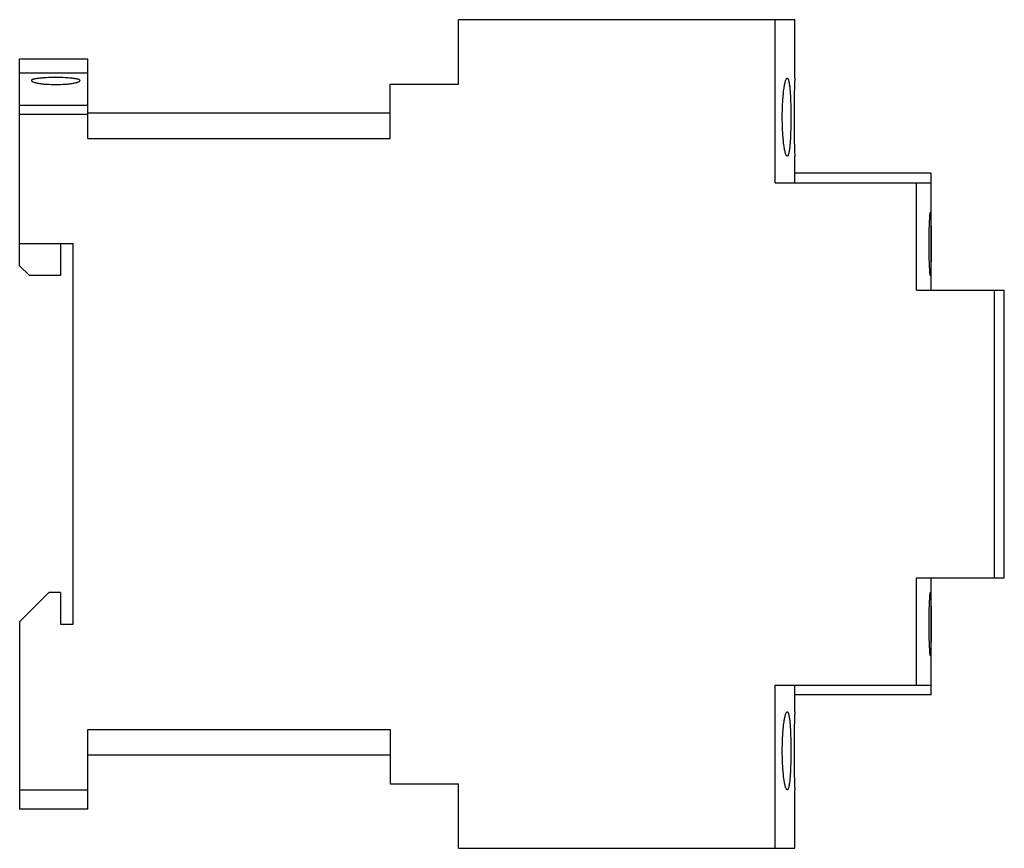
# Model space of a CAD drawing. Units: millimetres. Extents: x 14 to 115, y 48 to 133.
import ezdxf

# ---------------------------------------------------------------- set-up
doc = ezdxf.new("R2010")
doc.units = ezdxf.units.MM
doc.header["$LTSCALE"] = 11.757035
doc.layers.get('0').update_dxf_attribs({"linetype": 'CONTINUOUS'})

msp = doc.modelspace()

# ---------------------------------------------------------------- linework, layer by layer
at = {"color": 7}
for p, q in [((59.42, 126.08), (59.42, 132.68)), ((93.92, 132.68), (59.42, 132.68)), ((91.92, 115.93), (91.92, 132.68)), ((93.92, 126.68), (93.92, 132.68)), ((14.42, 107.43), (14.42, 128.68)), ((14.42, 128.68), (21.42, 128.68)), ((21.42, 120.48), (21.42, 128.68)), ((21.42, 127.18), (14.42, 127.18)), ((52.42, 120.48), (52.42, 126.08)), ((52.42, 126.08), (59.42, 126.08)), ((14.42, 123.9), (21.42, 123.9)), ((21.42, 122.95), (14.42, 122.95)), ((52.42, 123.1), (21.42, 123.1)), ((21.42, 120.48), (52.42, 120.48)), ((93.92, 115.93), (93.92, 118.68)), ((107.92, 116.93), (93.92, 116.93)), ((107.92, 104.93), (107.92, 116.93)), ((91.92, 115.93), (107.92, 115.93)), ((106.42, 104.93), (106.42, 115.93)), ((19.92, 109.68), (14.42, 109.68)), ((18.62, 109.68), (18.62, 106.43)), ((19.92, 70.68), (19.92, 109.68)), ((15.42, 106.43), (14.42, 107.43)), ((18.62, 106.43), (15.42, 106.43)), ((106.42, 104.93), (115.42, 104.93)), ((114.42, 75.43), (114.42, 104.93)), ((115.42, 75.43), (115.42, 104.93)), ((106.42, 75.43), (115.42, 75.43)), ((106.42, 64.43), (106.42, 75.43)), ((107.92, 63.43), (107.92, 75.43)), ((14.42, 70.93), (17.42, 73.93)), ((18.62, 73.93), (17.42, 73.93)), ((18.62, 73.93), (18.62, 70.68)), ((14.42, 70.93), (14.42, 51.68)), ((18.62, 70.68), (19.92, 70.68)), ((91.92, 64.43), (107.92, 64.43)), ((91.92, 47.68), (91.92, 64.43)), ((93.92, 61.68), (93.92, 64.43)), ((107.92, 63.43), (93.92, 63.43)), ((21.42, 51.68), (21.42, 59.88)), ((21.42, 59.88), (52.42, 59.88)), ((52.42, 59.88), (52.42, 54.28)), ((21.42, 57.26), (52.42, 57.26)), ((14.42, 53.68), (21.42, 53.68)), ((52.42, 54.28), (59.42, 54.28)), ((59.42, 47.68), (59.42, 54.28)), ((93.92, 47.68), (93.92, 53.68)), ((21.42, 51.68), (14.42, 51.68)), ((59.42, 47.68), (93.92, 47.68))]:
    msp.add_line(p, q, dxfattribs=at)
for centre, radius, start, end in [((221.49, 122.68), 127.63, 178.2036, 179.9996), ((221.63, 122.68), 127.77, 180.0014, 181.7954), ((221.49, 57.68), 127.63, 178.2036, 179.9996), ((221.63, 57.68), 127.77, 180.0014, 181.7954)]:
    msp.add_arc(centre, radius, start, end, dxfattribs=at)
for points, knots in [([(20.62, 126.43), (20.62, 126.45), (20.61, 126.47), (20.57, 126.51), (20.51, 126.54), (20.43, 126.57), (20.33, 126.59), (20.2, 126.62), (20.05, 126.64), (19.83, 126.67), (19.5, 126.7), (18.91, 126.74), (18.12, 126.75), (17.34, 126.74), (16.75, 126.7), (16.42, 126.67), (16.19, 126.64), (16.05, 126.62), (15.92, 126.59), (15.82, 126.57), (15.74, 126.54), (15.67, 126.5), (15.62, 126.46), (15.62, 126.43)], [0, 0, 0, 0, 0.007106, 0.016628, 0.029732, 0.046807, 0.067894, 0.092906, 0.121692, 0.15402, 0.228233, 0.312876, 0.500238, 0.687612, 0.772225, 0.846451, 0.878809, 0.907614, 0.932616, 0.953678, 0.970733, 0.983836, 1, 1, 1, 1]), ([(15.62, 126.43), (15.62, 126.41), (15.67, 126.36), (15.74, 126.32), (15.82, 126.29), (15.92, 126.25), (16.05, 126.22), (16.19, 126.19), (16.42, 126.15), (16.75, 126.1), (17.34, 126.05), (18.12, 126.02), (18.91, 126.05), (19.5, 126.1), (19.83, 126.15), (20.06, 126.19), (20.2, 126.22), (20.33, 126.25), (20.43, 126.29), (20.51, 126.32), (20.58, 126.36), (20.62, 126.41), (20.62, 126.43)], [0, 0, 0, 0, 0.016617, 0.030032, 0.047367, 0.068647, 0.093795, 0.122668, 0.155025, 0.22908, 0.313383, 0.499999, 0.68661, 0.770911, 0.844968, 0.877327, 0.906201, 0.93135, 0.952631, 0.969966, 0.983382, 1, 1, 1, 1]), ([(92.65, 122.68), (92.65, 122.94), (92.66, 123.46), (92.69, 124.2), (92.74, 124.88), (92.79, 125.4), (92.85, 125.77), (92.89, 126), (92.93, 126.2), (92.97, 126.37), (93.01, 126.5), (93.05, 126.59), (93.09, 126.64), (93.11, 126.67), (93.14, 126.68), (93.15, 126.68)], [0, 0, 0, 0, 0.191746, 0.37617, 0.546075, 0.695222, 0.760265, 0.818177, 0.868461, 0.910752, 0.944765, 0.970464, 0.980306, 0.988298, 1, 1, 1, 1]), ([(93.15, 126.68), (93.17, 126.68), (93.19, 126.67), (93.22, 126.64), (93.25, 126.59), (93.28, 126.5), (93.32, 126.37), (93.35, 126.2), (93.38, 126), (93.41, 125.77), (93.45, 125.4), (93.48, 124.88), (93.51, 124.2), (93.53, 123.45), (93.53, 122.94), (93.53, 122.68)], [0, 0, 0, 0, 0.01147, 0.019243, 0.028845, 0.05407, 0.087681, 0.129667, 0.179759, 0.237596, 0.302669, 0.452138, 0.622577, 0.807624, 1, 1, 1, 1]), ([(93.15, 118.68), (93.14, 118.68), (93.11, 118.7), (93.09, 118.73), (93.05, 118.78), (93.01, 118.86), (92.97, 119), (92.93, 119.16), (92.89, 119.36), (92.85, 119.6), (92.79, 119.96), (92.74, 120.48), (92.69, 121.17), (92.66, 121.91), (92.65, 122.42), (92.65, 122.68)], [0, 0, 0, 0, 0.011701, 0.019694, 0.029536, 0.055232, 0.089245, 0.131533, 0.181815, 0.239728, 0.30477, 0.45392, 0.623829, 0.808257, 1, 1, 1, 1]), ([(93.53, 122.68), (93.53, 122.42), (93.53, 121.91), (93.51, 121.17), (93.48, 120.48), (93.45, 119.96), (93.41, 119.6), (93.38, 119.36), (93.35, 119.16), (93.32, 119), (93.28, 118.86), (93.25, 118.78), (93.22, 118.73), (93.19, 118.7), (93.17, 118.68), (93.15, 118.68)], [0, 0, 0, 0, 0.192379, 0.377421, 0.547858, 0.697324, 0.762397, 0.820234, 0.870328, 0.912316, 0.945927, 0.971155, 0.980758, 0.98853, 1, 1, 1, 1]), ([(107.71, 109.68), (107.71, 109.89), (107.71, 110.31), (107.72, 110.91), (107.73, 111.39), (107.75, 111.74), (107.76, 111.97), (107.77, 112.19), (107.78, 112.38), (107.79, 112.54), (107.8, 112.67), (107.81, 112.78), (107.82, 112.85), (107.83, 112.89), (107.83, 112.91), (107.84, 112.93), (107.84, 112.93), (107.84, 112.93)], [0, 0, 0, 0, 0.194612, 0.381896, 0.554383, 0.633048, 0.70564, 0.771431, 0.829819, 0.880242, 0.92221, 0.955363, 0.979375, 0.987899, 0.994105, 0.998044, 1, 1, 1, 1]), ([(107.84, 112.93), (107.85, 112.93), (107.85, 112.93), (107.85, 112.91), (107.86, 112.89), (107.86, 112.85), (107.87, 112.78), (107.88, 112.67), (107.88, 112.54), (107.89, 112.38), (107.89, 112.19), (107.9, 111.97), (107.9, 111.74), (107.91, 111.39), (107.91, 110.91), (107.91, 110.31), (107.91, 109.89), (107.91, 109.68)], [0, 0, 0, 0, 0.00192, 0.005808, 0.011964, 0.020439, 0.04436, 0.077442, 0.11936, 0.169753, 0.228134, 0.293936, 0.366554, 0.44526, 0.61785, 0.805256, 1, 1, 1, 1]), ([(107.84, 106.43), (107.84, 106.43), (107.84, 106.44), (107.83, 106.45), (107.83, 106.47), (107.82, 106.51), (107.81, 106.58), (107.8, 106.69), (107.79, 106.82), (107.78, 106.99), (107.77, 107.18), (107.76, 107.39), (107.75, 107.63), (107.73, 107.98), (107.72, 108.45), (107.71, 109.06), (107.71, 109.47), (107.71, 109.68)], [0, 0, 0, 0, 0.001956, 0.005895, 0.012104, 0.020629, 0.044642, 0.077799, 0.119772, 0.170196, 0.228587, 0.294378, 0.366969, 0.445634, 0.618115, 0.80539, 1, 1, 1, 1]), ([(107.91, 109.68), (107.91, 109.47), (107.91, 109.06), (107.91, 108.45), (107.91, 107.98), (107.9, 107.63), (107.9, 107.39), (107.89, 107.18), (107.89, 106.99), (107.88, 106.82), (107.88, 106.69), (107.87, 106.58), (107.86, 106.51), (107.86, 106.47), (107.85, 106.45), (107.85, 106.44), (107.85, 106.43), (107.84, 106.43)], [0, 0, 0, 0, 0.19474, 0.382145, 0.554733, 0.633438, 0.706055, 0.771857, 0.830238, 0.880632, 0.922552, 0.955637, 0.97956, 0.988035, 0.994191, 0.998079, 1, 1, 1, 1]), ([(107.71, 70.68), (107.71, 70.89), (107.71, 71.31), (107.72, 71.91), (107.73, 72.39), (107.75, 72.74), (107.76, 72.97), (107.77, 73.19), (107.78, 73.38), (107.79, 73.54), (107.8, 73.67), (107.81, 73.78), (107.82, 73.85), (107.83, 73.89), (107.83, 73.91), (107.84, 73.93), (107.84, 73.93), (107.84, 73.93)], [0, 0, 0, 0, 0.194612, 0.381896, 0.554383, 0.633048, 0.70564, 0.771431, 0.829819, 0.880242, 0.92221, 0.955363, 0.979375, 0.987899, 0.994105, 0.998044, 1, 1, 1, 1]), ([(107.84, 73.93), (107.85, 73.93), (107.85, 73.93), (107.85, 73.91), (107.86, 73.89), (107.86, 73.85), (107.87, 73.78), (107.88, 73.67), (107.88, 73.54), (107.89, 73.38), (107.89, 73.19), (107.9, 72.97), (107.9, 72.74), (107.91, 72.39), (107.91, 71.91), (107.91, 71.31), (107.91, 70.89), (107.91, 70.68)], [0, 0, 0, 0, 0.00192, 0.005808, 0.011964, 0.020439, 0.04436, 0.077442, 0.11936, 0.169753, 0.228134, 0.293936, 0.366554, 0.44526, 0.61785, 0.805256, 1, 1, 1, 1]), ([(107.84, 67.43), (107.84, 67.43), (107.84, 67.44), (107.83, 67.45), (107.83, 67.47), (107.82, 67.51), (107.81, 67.58), (107.8, 67.69), (107.79, 67.82), (107.78, 67.99), (107.77, 68.18), (107.76, 68.39), (107.75, 68.63), (107.73, 68.98), (107.72, 69.45), (107.71, 70.06), (107.71, 70.47), (107.71, 70.68)], [0, 0, 0, 0, 0.001956, 0.005895, 0.012104, 0.020629, 0.044642, 0.077799, 0.119772, 0.170196, 0.228587, 0.294378, 0.366969, 0.445634, 0.618115, 0.80539, 1, 1, 1, 1]), ([(107.91, 70.68), (107.91, 70.47), (107.91, 70.06), (107.91, 69.45), (107.91, 68.98), (107.9, 68.63), (107.9, 68.39), (107.89, 68.18), (107.89, 67.99), (107.88, 67.82), (107.88, 67.69), (107.87, 67.58), (107.86, 67.51), (107.86, 67.47), (107.85, 67.45), (107.85, 67.44), (107.85, 67.43), (107.84, 67.43)], [0, 0, 0, 0, 0.19474, 0.382145, 0.554733, 0.633438, 0.706055, 0.771857, 0.830238, 0.880632, 0.922552, 0.955637, 0.97956, 0.988035, 0.994191, 0.998079, 1, 1, 1, 1]), ([(92.65, 57.68), (92.65, 57.94), (92.66, 58.46), (92.69, 59.2), (92.74, 59.88), (92.79, 60.4), (92.85, 60.77), (92.89, 61), (92.93, 61.2), (92.97, 61.37), (93.01, 61.5), (93.05, 61.59), (93.09, 61.64), (93.11, 61.67), (93.14, 61.68), (93.15, 61.68)], [0, 0, 0, 0, 0.191746, 0.37617, 0.546075, 0.695222, 0.760265, 0.818177, 0.868461, 0.910752, 0.944765, 0.970464, 0.980306, 0.988298, 1, 1, 1, 1]), ([(93.15, 61.68), (93.17, 61.68), (93.19, 61.67), (93.22, 61.64), (93.25, 61.59), (93.28, 61.5), (93.32, 61.37), (93.35, 61.2), (93.38, 61), (93.41, 60.77), (93.45, 60.4), (93.48, 59.88), (93.51, 59.2), (93.53, 58.45), (93.53, 57.94), (93.53, 57.68)], [0, 0, 0, 0, 0.01147, 0.019243, 0.028845, 0.05407, 0.087681, 0.129667, 0.179759, 0.237596, 0.302669, 0.452138, 0.622577, 0.807624, 1, 1, 1, 1]), ([(93.15, 53.68), (93.14, 53.68), (93.11, 53.7), (93.09, 53.73), (93.05, 53.78), (93.01, 53.86), (92.97, 54), (92.93, 54.16), (92.89, 54.36), (92.85, 54.6), (92.79, 54.96), (92.74, 55.48), (92.69, 56.17), (92.66, 56.91), (92.65, 57.42), (92.65, 57.68)], [0, 0, 0, 0, 0.011701, 0.019694, 0.029536, 0.055232, 0.089245, 0.131533, 0.181815, 0.239728, 0.30477, 0.45392, 0.623829, 0.808257, 1, 1, 1, 1]), ([(93.53, 57.68), (93.53, 57.42), (93.53, 56.91), (93.51, 56.17), (93.48, 55.48), (93.45, 54.96), (93.41, 54.6), (93.38, 54.36), (93.35, 54.16), (93.32, 54), (93.28, 53.86), (93.25, 53.78), (93.22, 53.73), (93.19, 53.7), (93.17, 53.68), (93.15, 53.68)], [0, 0, 0, 0, 0.192379, 0.377421, 0.547858, 0.697324, 0.762397, 0.820234, 0.870328, 0.912316, 0.945927, 0.971155, 0.980758, 0.98853, 1, 1, 1, 1])]:
    msp.add_open_spline(points, degree=3, knots=knots, dxfattribs=at)

doc.saveas('drawing.dxf')
